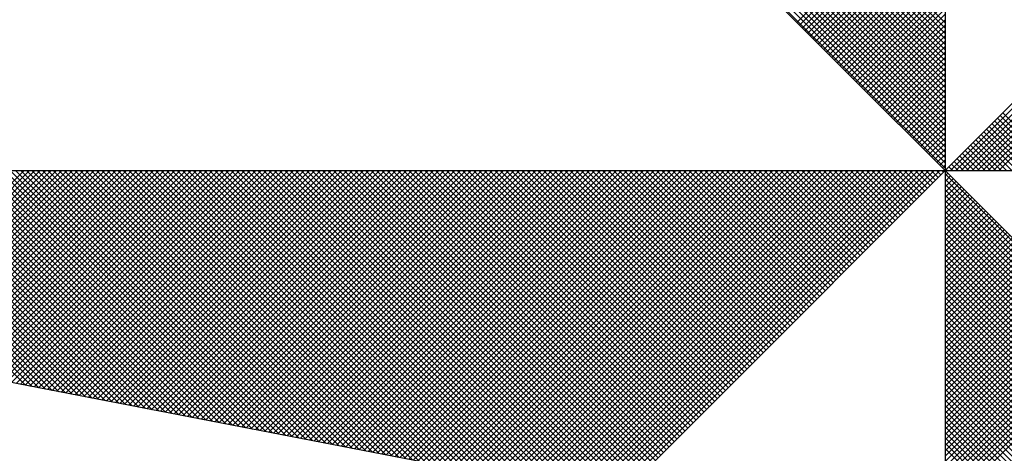
# Model space of a CAD drawing. Extents: x 183609 to 183950, y 1681072 to 1691058.
# Drawn here: x 183916 to 183921, y 1681253 to 1681255 of the extents above; entities that cross this region are included whole.
import ezdxf

# ---------------------------------------------------------------- set-up
doc = ezdxf.new("R2010")
doc.units = 0
doc.header["$MEASUREMENT"] = 0
doc.layers.get('0').update_dxf_attribs({"linetype": 'CONTINUOUS'})
doc.layers.add('NORTE', color=7, linetype='CONTINUOUS')
doc.layers.add('T-DIM', color=1, linetype='CONTINUOUS')

# ---------------------------------------------------------------- blocks, each defined once
blk = doc.blocks.new('*X13')
at = {"color": 0}
for p, q in [((182559.3401, 1662935.9899), (182558.34, 1662936.99)), ((182559.3401, 1662935.9546), (182558.3343, 1662936.9604)), ((182559.3401, 1662935.9722), (182558.3371, 1662936.9752)), ((182559.3401, 1662935.9192), (182558.3286, 1662936.9307)), ((182559.3401, 1662935.9369), (182558.3314, 1662936.9456)), ((182559.3401, 1662935.8838), (182558.3228, 1662936.9011)), ((182559.3401, 1662935.9015), (182558.3257, 1662936.9159)), ((182559.3401, 1662935.8308), (182558.3143, 1662936.8566)), ((182559.3401, 1662935.8485), (182558.3171, 1662936.8715)), ((182559.3401, 1662935.8662), (182558.32, 1662936.8863)), ((182559.3401, 1662935.7955), (182558.3086, 1662936.827)), ((182559.3401, 1662935.8131), (182558.3114, 1662936.8418)), ((182559.3401, 1662935.7601), (182558.3028, 1662936.7974)), ((182559.3401, 1662935.7778), (182558.3057, 1662936.8122)), ((182559.3401, 1662935.7247), (182558.2971, 1662936.7677)), ((182559.3401, 1662935.7424), (182558.3, 1662936.7825)), ((182559.3401, 1662935.6894), (182558.2914, 1662936.7381)), ((182559.3401, 1662935.7071), (182558.2943, 1662936.7529)), ((182559.3401, 1662935.654), (182558.2857, 1662936.7085)), ((182559.3401, 1662935.6717), (182558.2885, 1662936.7233)), ((182559.3401, 1662935.601), (182558.2771, 1662936.664)), ((182559.3401, 1662935.6187), (182558.28, 1662936.6788)), ((182559.3401, 1662935.6364), (182558.2828, 1662936.6936)), ((182559.3401, 1662935.5656), (182558.2714, 1662936.6344)), ((182559.3401, 1662935.5833), (182558.2742, 1662936.6492)), ((182559.3401, 1662935.5303), (182558.2657, 1662936.6047)), ((182559.3401, 1662935.548), (182558.2685, 1662936.6195)), ((182559.3401, 1662935.5126), (182558.2628, 1662936.5899)), ((182559.3402, 1662935.5052), (182560.4187, 1662936.5837)), ((182559.3578, 1662935.5052), (182560.4335, 1662936.5808)), ((182559.3755, 1662935.5052), (182560.4483, 1662936.578)), ((182559.3932, 1662935.5052), (182560.4631, 1662936.5751)), ((182559.4109, 1662935.5052), (182560.4779, 1662936.5722)), ((182559.4286, 1662935.5052), (182560.4927, 1662936.5694)), ((182559.4462, 1662935.5052), (182560.5076, 1662936.5665)), ((182559.4639, 1662935.5052), (182560.5224, 1662936.5637)), ((182559.4816, 1662935.5052), (182560.5372, 1662936.5608)), ((182559.4993, 1662935.5052), (182560.552, 1662936.558)), ((182559.5169, 1662935.5052), (182560.5668, 1662936.5551)), ((182558.854, 1662935.9913), (182559.3401, 1662936.4774)), ((182558.8628, 1662935.9825), (182559.3401, 1662936.4597)), ((182558.8717, 1662935.9736), (182559.3401, 1662936.4421)), ((182558.8805, 1662935.9648), (182559.3401, 1662936.4244)), ((182558.8894, 1662935.9559), (182559.3401, 1662936.4067)), ((182558.8982, 1662935.9471), (182559.3401, 1662936.389)), ((182558.907, 1662935.9383), (182559.3401, 1662936.3713)), ((182558.9159, 1662935.9294), (182559.3401, 1662936.3537)), ((182558.9247, 1662935.9206), (182559.3401, 1662936.336)), ((182558.9335, 1662935.9118), (182559.3401, 1662936.3183)), ((182558.9424, 1662935.9029), (182559.3401, 1662936.3006)), ((182558.9512, 1662935.8941), (182559.3401, 1662936.283)), ((182558.9601, 1662935.8852), (182559.3401, 1662936.2653)), ((182558.9689, 1662935.8764), (182559.3401, 1662936.2476)), ((182558.9777, 1662935.8676), (182559.3401, 1662936.2299)), ((182558.9866, 1662935.8587), (182559.3401, 1662936.2122)), ((182558.9954, 1662935.8499), (182559.3401, 1662936.1946)), ((182559.0043, 1662935.841), (182559.3401, 1662936.1769)), ((182559.0131, 1662935.8322), (182559.3401, 1662936.1592)), ((182559.0219, 1662935.8234), (182559.3401, 1662936.1415)), ((182559.0308, 1662935.8145), (182559.3401, 1662936.1239)), ((182559.0396, 1662935.8057), (182559.3401, 1662936.1062)), ((182559.0485, 1662935.7968), (182559.3401, 1662936.0885)), ((182559.0573, 1662935.788), (182559.3401, 1662936.0708)), ((182559.0661, 1662935.7792), (182559.3401, 1662936.0531)), ((182559.075, 1662935.7703), (182559.3401, 1662936.0355)), ((182559.0838, 1662935.7615), (182559.3401, 1662936.0178)), ((182559.0926, 1662935.7527), (182559.3401, 1662936.0001)), ((182559.1015, 1662935.7438), (182559.3401, 1662935.9824)), ((182559.1103, 1662935.735), (182559.3401, 1662935.9648)), ((182559.1192, 1662935.7261), (182559.3401, 1662935.9471)), ((182559.128, 1662935.7173), (182559.3401, 1662935.9294)), ((182559.1368, 1662935.7085), (182559.3401, 1662935.9117)), ((182559.1457, 1662935.6996), (182559.3401, 1662935.894)), ((182559.1545, 1662935.6908), (182559.3401, 1662935.8764)), ((182559.1634, 1662935.6819), (182559.3401, 1662935.8587)), ((182559.1722, 1662935.6731), (182559.3401, 1662935.841)), ((182559.181, 1662935.6643), (182559.3401, 1662935.8233)), ((182559.1899, 1662935.6554), (182559.3401, 1662935.8057)), ((182559.1987, 1662935.6466), (182559.3401, 1662935.788)), ((182559.2076, 1662935.6377), (182559.3401, 1662935.7703)), ((182559.2164, 1662935.6289), (182559.3401, 1662935.7526)), ((182559.2252, 1662935.6201), (182559.3401, 1662935.7349)), ((182559.2341, 1662935.6112), (182559.3401, 1662935.7173)), ((182559.2429, 1662935.6024), (182559.3401, 1662935.6996)), ((182559.7188, 1662935.5052), (182559.5294, 1662935.6945)), ((182559.2517, 1662935.5936), (182559.3401, 1662935.6819)), ((182559.2606, 1662935.5847), (182559.3401, 1662935.6642)), ((182559.6657, 1662935.5052), (182559.5029, 1662935.668)), ((182559.6834, 1662935.5052), (182559.5118, 1662935.6768)), ((182559.7011, 1662935.5052), (182559.5206, 1662935.6857)), ((182559.2694, 1662935.5759), (182559.3401, 1662935.6466)), ((182559.2783, 1662935.567), (182559.3401, 1662935.6289)), ((182559.595, 1662935.5052), (182559.4676, 1662935.6326)), ((182559.6127, 1662935.5052), (182559.4764, 1662935.6415)), ((182559.6304, 1662935.5052), (182559.4852, 1662935.6503)), ((182559.648, 1662935.5052), (182559.4941, 1662935.6592)), ((182559.2871, 1662935.5582), (182559.3401, 1662935.6112)), ((182559.5243, 1662935.5052), (182559.4322, 1662935.5973)), ((182559.542, 1662935.5052), (182559.441, 1662935.6061)), ((182559.5597, 1662935.5052), (182559.4499, 1662935.615)), ((182559.5773, 1662935.5052), (182559.4587, 1662935.6238)), ((182559.2959, 1662935.5494), (182559.3401, 1662935.5935)), ((182559.3048, 1662935.5405), (182559.3401, 1662935.5758)), ((182559.4713, 1662935.5052), (182559.4057, 1662935.5708)), ((182559.4889, 1662935.5052), (182559.4145, 1662935.5796)), ((182559.5066, 1662935.5052), (182559.4234, 1662935.5885)), ((182559.3136, 1662935.5317), (182559.3401, 1662935.5582)), ((182559.3225, 1662935.5228), (182559.3401, 1662935.5405)), ((182559.4006, 1662935.5052), (182559.3703, 1662935.5354)), ((182559.4182, 1662935.5052), (182559.3792, 1662935.5443)), ((182559.4359, 1662935.5052), (182559.388, 1662935.5531)), ((182559.4536, 1662935.5052), (182559.3968, 1662935.5619)), ((182556.3217, 1662934.801), (182555.6175, 1662935.5052)), ((182556.3437, 1662934.7968), (182555.6352, 1662935.5052)), ((182556.3656, 1662934.7925), (182555.6529, 1662935.5052)), ((182556.3875, 1662934.7883), (182555.6706, 1662935.5052)), ((182556.4094, 1662934.7841), (182555.6882, 1662935.5052)), ((182556.4313, 1662934.7798), (182555.7059, 1662935.5052)), ((182556.4532, 1662934.7756), (182555.7236, 1662935.5052)), ((182555.7277, 1662934.9156), (182556.3173, 1662935.5052)), ((182556.4751, 1662934.7714), (182555.7413, 1662935.5052)), ((182555.7425, 1662934.9127), (182556.335, 1662935.5052)), ((182555.7573, 1662934.9099), (182556.3526, 1662935.5052)), ((182556.497, 1662934.7672), (182555.759, 1662935.5052)), ((182555.7721, 1662934.907), (182556.3703, 1662935.5052)), ((182556.5189, 1662934.7629), (182555.7766, 1662935.5052)), ((182555.787, 1662934.9042), (182556.388, 1662935.5052)), ((182556.5408, 1662934.7587), (182555.7943, 1662935.5052)), ((182555.8018, 1662934.9013), (182556.4057, 1662935.5052)), ((182556.5627, 1662934.7545), (182555.812, 1662935.5052)), ((182555.8166, 1662934.8984), (182556.4233, 1662935.5052)), ((182556.5846, 1662934.7503), (182555.8297, 1662935.5052)), ((182555.8314, 1662934.8956), (182556.441, 1662935.5052)), ((182555.8462, 1662934.8927), (182556.4587, 1662935.5052)), ((182556.6065, 1662934.746), (182555.8473, 1662935.5052)), ((182555.8611, 1662934.8899), (182556.4764, 1662935.5052)), ((182556.6284, 1662934.7418), (182555.865, 1662935.5052)), ((182555.8759, 1662934.887), (182556.4941, 1662935.5052)), ((182556.6503, 1662934.7376), (182555.8827, 1662935.5052)), ((182555.8907, 1662934.8841), (182556.5117, 1662935.5052)), ((182556.6722, 1662934.7334), (182555.9004, 1662935.5052)), ((182555.9055, 1662934.8813), (182556.5294, 1662935.5052)), ((182556.6941, 1662934.7291), (182555.9181, 1662935.5052)), ((182555.9203, 1662934.8784), (182556.5471, 1662935.5052)), ((182555.9351, 1662934.8756), (182556.5648, 1662935.5052)), ((182556.716, 1662934.7249), (182555.9357, 1662935.5052)), ((182555.95, 1662934.8727), (182556.5824, 1662935.5052)), ((182556.7379, 1662934.7207), (182555.9534, 1662935.5052)), ((182555.9648, 1662934.8699), (182556.6001, 1662935.5052)), ((182556.7598, 1662934.7165), (182555.9711, 1662935.5052)), ((182555.9796, 1662934.867), (182556.6178, 1662935.5052)), ((182556.7817, 1662934.7122), (182555.9888, 1662935.5052)), ((182555.9944, 1662934.8641), (182556.6355, 1662935.5052)), ((182556.8036, 1662934.708), (182556.0064, 1662935.5052)), ((182556.0092, 1662934.8613), (182556.6532, 1662935.5052)), ((182556.0241, 1662934.8584), (182556.6708, 1662935.5052)), ((182556.8255, 1662934.7038), (182556.0241, 1662935.5052)), ((182556.0389, 1662934.8556), (182556.6885, 1662935.5052)), ((182556.8474, 1662934.6995), (182556.0418, 1662935.5052)), ((182556.0537, 1662934.8527), (182556.7062, 1662935.5052)), ((182556.8693, 1662934.6953), (182556.0595, 1662935.5052)), ((182556.0685, 1662934.8498), (182556.7239, 1662935.5052)), ((182556.8913, 1662934.6911), (182556.0772, 1662935.5052)), ((182556.0833, 1662934.847), (182556.7415, 1662935.5052)), ((182556.9132, 1662934.6869), (182556.0948, 1662935.5052)), ((182556.0982, 1662934.8441), (182556.7592, 1662935.5052)), ((182556.9351, 1662934.6826), (182556.1125, 1662935.5052)), ((182556.113, 1662934.8413), (182556.7769, 1662935.5052)), ((182556.1278, 1662934.8384), (182556.7946, 1662935.5052)), ((182556.957, 1662934.6784), (182556.1302, 1662935.5052)), ((182556.1426, 1662934.8355), (182556.8123, 1662935.5052)), ((182556.9789, 1662934.6742), (182556.1479, 1662935.5052)), ((182556.1574, 1662934.8327), (182556.8299, 1662935.5052)), ((182557.0008, 1662934.67), (182556.1655, 1662935.5052)), ((182556.1722, 1662934.8298), (182556.8476, 1662935.5052)), ((182557.0227, 1662934.6657), (182556.1832, 1662935.5052)), ((182556.1871, 1662934.827), (182556.8653, 1662935.5052)), ((182557.0446, 1662934.6615), (182556.2009, 1662935.5052)), ((182556.2019, 1662934.8241), (182556.883, 1662935.5052)), ((182556.2167, 1662934.8212), (182556.9006, 1662935.5052)), ((182557.0665, 1662934.6573), (182556.2186, 1662935.5052)), ((182556.2315, 1662934.8184), (182556.9183, 1662935.5052)), ((182557.0884, 1662934.6531), (182556.2363, 1662935.5052)), ((182556.2463, 1662934.8155), (182556.936, 1662935.5052)), ((182557.1103, 1662934.6488), (182556.2539, 1662935.5052)), ((182556.2612, 1662934.8127), (182556.9537, 1662935.5052)), ((182557.1322, 1662934.6446), (182556.2716, 1662935.5052)), ((182556.276, 1662934.8098), (182556.9714, 1662935.5052)), ((182557.1541, 1662934.6404), (182556.2893, 1662935.5052)), ((182556.2908, 1662934.807), (182556.989, 1662935.5052)), ((182556.3056, 1662934.8041), (182557.0067, 1662935.5052)), ((182557.176, 1662934.6362), (182556.307, 1662935.5052)), ((182556.3204, 1662934.8012), (182557.0244, 1662935.5052)), ((182557.1979, 1662934.6319), (182556.3246, 1662935.5052)), ((182556.3352, 1662934.7984), (182557.0421, 1662935.5052)), ((182557.2198, 1662934.6277), (182556.3423, 1662935.5052)), ((182556.3501, 1662934.7955), (182557.0597, 1662935.5052)), ((182557.2417, 1662934.6235), (182556.36, 1662935.5052)), ((182556.3649, 1662934.7927), (182557.0774, 1662935.5052)), ((182557.2636, 1662934.6193), (182556.3777, 1662935.5052)), ((182556.3797, 1662934.7898), (182557.0951, 1662935.5052)), ((182556.3945, 1662934.7869), (182557.1128, 1662935.5052)), ((182557.2855, 1662934.615), (182556.3954, 1662935.5052)), ((182556.4093, 1662934.7841), (182557.1305, 1662935.5052)), ((182557.3074, 1662934.6108), (182556.413, 1662935.5052)), ((182556.4242, 1662934.7812), (182557.1481, 1662935.5052)), ((182557.3293, 1662934.6066), (182556.4307, 1662935.5052)), ((182556.439, 1662934.7784), (182557.1658, 1662935.5052)), ((182557.3512, 1662934.6023), (182556.4484, 1662935.5052)), ((182556.4538, 1662934.7755), (182557.1835, 1662935.5052)), ((182557.3731, 1662934.5981), (182556.4661, 1662935.5052)), ((182556.4686, 1662934.7726), (182557.2012, 1662935.5052)), ((182556.4834, 1662934.7698), (182557.2188, 1662935.5052)), ((182557.395, 1662934.5939), (182556.4837, 1662935.5052)), ((182556.4983, 1662934.7669), (182557.2365, 1662935.5052)), ((182557.4169, 1662934.5897), (182556.5014, 1662935.5052)), ((182556.5131, 1662934.7641), (182557.2542, 1662935.5052)), ((182557.4388, 1662934.5854), (182556.5191, 1662935.5052)), ((182556.5279, 1662934.7612), (182557.2719, 1662935.5052)), ((182557.4608, 1662934.5812), (182556.5368, 1662935.5052)), ((182556.5427, 1662934.7583), (182557.2896, 1662935.5052)), ((182557.4827, 1662934.577), (182556.5545, 1662935.5052)), ((182556.5575, 1662934.7555), (182557.3072, 1662935.5052)), ((182557.5046, 1662934.5728), (182556.5721, 1662935.5052)), ((182556.5723, 1662934.7526), (182557.3249, 1662935.5052)), ((182556.5872, 1662934.7498), (182557.3426, 1662935.5052)), ((182557.5265, 1662934.5685), (182556.5898, 1662935.5052)), ((182556.602, 1662934.7469), (182557.3603, 1662935.5052)), ((182557.5484, 1662934.5643), (182556.6075, 1662935.5052)), ((182556.6168, 1662934.7441), (182557.3779, 1662935.5052)), ((182557.5703, 1662934.5601), (182556.6252, 1662935.5052)), ((182556.6316, 1662934.7412), (182557.3956, 1662935.5052)), ((182557.5922, 1662934.5559), (182556.6428, 1662935.5052)), ((182556.6464, 1662934.7383), (182557.4133, 1662935.5052)), ((182557.6141, 1662934.5516), (182556.6605, 1662935.5052)), ((182556.6613, 1662934.7355), (182557.431, 1662935.5052)), ((182556.6761, 1662934.7326), (182557.4487, 1662935.5052)), ((182557.636, 1662934.5474), (182556.6782, 1662935.5052)), ((182556.6909, 1662934.7298), (182557.4663, 1662935.5052)), ((182557.6579, 1662934.5432), (182556.6959, 1662935.5052)), ((182556.7057, 1662934.7269), (182557.484, 1662935.5052)), ((182557.6798, 1662934.539), (182556.7135, 1662935.5052)), ((182556.7205, 1662934.724), (182557.5017, 1662935.5052)), ((182557.7017, 1662934.5347), (182556.7312, 1662935.5052)), ((182556.7353, 1662934.7212), (182557.5194, 1662935.5052)), ((182557.7236, 1662934.5305), (182556.7489, 1662935.5052)), ((182556.7502, 1662934.7183), (182557.537, 1662935.5052)), ((182556.765, 1662934.7155), (182557.5547, 1662935.5052)), ((182557.7455, 1662934.5263), (182556.7666, 1662935.5052)), ((182556.7798, 1662934.7126), (182557.5724, 1662935.5052)), ((182557.7674, 1662934.522), (182556.7843, 1662935.5052)), ((182556.7946, 1662934.7097), (182557.5901, 1662935.5052)), ((182557.7893, 1662934.5178), (182556.8019, 1662935.5052)), ((182556.8094, 1662934.7069), (182557.6078, 1662935.5052)), ((182557.8112, 1662934.5136), (182556.8196, 1662935.5052)), ((182556.8243, 1662934.704), (182557.6254, 1662935.5052)), ((182557.8331, 1662934.5094), (182556.8373, 1662935.5052)), ((182556.8391, 1662934.7012), (182557.6431, 1662935.5052)), ((182556.8539, 1662934.6983), (182557.6608, 1662935.5052)), ((182557.855, 1662934.5051), (182556.855, 1662935.5052)), ((182556.8687, 1662934.6954), (182557.6785, 1662935.5052)), ((182557.8769, 1662934.5009), (182556.8726, 1662935.5052)), ((182556.8835, 1662934.6926), (182557.6961, 1662935.5052)), ((182557.8988, 1662934.4967), (182556.8903, 1662935.5052)), ((182556.8984, 1662934.6897), (182557.7138, 1662935.5052)), ((182557.9207, 1662934.4925), (182556.908, 1662935.5052)), ((182556.9132, 1662934.6869), (182557.7315, 1662935.5052)), ((182557.9426, 1662934.4882), (182556.9257, 1662935.5052)), ((182556.928, 1662934.684), (182557.7492, 1662935.5052)), ((182556.9428, 1662934.6811), (182557.7669, 1662935.5052)), ((182557.9645, 1662934.484), (182556.9434, 1662935.5052)), ((182556.9576, 1662934.6783), (182557.7845, 1662935.5052)), ((182557.9864, 1662934.4798), (182556.961, 1662935.5052)), ((182556.9724, 1662934.6754), (182557.8022, 1662935.5052)), ((182558.0083, 1662934.4756), (182556.9787, 1662935.5052)), ((182556.9873, 1662934.6726), (182557.8199, 1662935.5052)), ((182558.0303, 1662934.4713), (182556.9964, 1662935.5052)), ((182557.0021, 1662934.6697), (182557.8376, 1662935.5052)), ((182558.0522, 1662934.4671), (182557.0141, 1662935.5052)), ((182557.0169, 1662934.6669), (182557.8552, 1662935.5052)), ((182557.0317, 1662934.664), (182557.8729, 1662935.5052)), ((182558.0741, 1662934.4629), (182557.0317, 1662935.5052)), ((182557.0465, 1662934.6611), (182557.8906, 1662935.5052)), ((182558.096, 1662934.4587), (182557.0494, 1662935.5052)), ((182557.0614, 1662934.6583), (182557.9083, 1662935.5052)), ((182558.1179, 1662934.4544), (182557.0671, 1662935.5052)), ((182557.0762, 1662934.6554), (182557.9259, 1662935.5052)), ((182558.1398, 1662934.4502), (182557.0848, 1662935.5052)), ((182557.091, 1662934.6526), (182557.9436, 1662935.5052)), ((182558.1617, 1662934.446), (182557.1025, 1662935.5052)), ((182557.1058, 1662934.6497), (182557.9613, 1662935.5052)), ((182558.1836, 1662934.4417), (182557.1201, 1662935.5052)), ((182557.1206, 1662934.6468), (182557.979, 1662935.5052)), ((182557.1354, 1662934.644), (182557.9967, 1662935.5052)), ((182558.2055, 1662934.4375), (182557.1378, 1662935.5052)), ((182557.1503, 1662934.6411), (182558.0143, 1662935.5052)), ((182558.2274, 1662934.4333), (182557.1555, 1662935.5052)), ((182557.1651, 1662934.6383), (182558.032, 1662935.5052)), ((182558.2493, 1662934.4291), (182557.1732, 1662935.5052)), ((182557.1799, 1662934.6354), (182558.0497, 1662935.5052)), ((182558.2655, 1662934.4306), (182557.1908, 1662935.5052)), ((182557.1947, 1662934.6325), (182558.0674, 1662935.5052)), ((182558.2743, 1662934.4394), (182557.2085, 1662935.5052)), ((182557.2095, 1662934.6297), (182558.085, 1662935.5052)), ((182557.2244, 1662934.6268), (182558.1027, 1662935.5052)), ((182558.2832, 1662934.4482), (182557.2262, 1662935.5052)), ((182557.2392, 1662934.624), (182558.1204, 1662935.5052)), ((182558.292, 1662934.4571), (182557.2439, 1662935.5052)), ((182557.254, 1662934.6211), (182558.1381, 1662935.5052)), ((182558.3008, 1662934.4659), (182557.2616, 1662935.5052)), ((182557.2688, 1662934.6182), (182558.1558, 1662935.5052)), ((182558.3097, 1662934.4748), (182557.2792, 1662935.5052)), ((182557.2836, 1662934.6154), (182558.1734, 1662935.5052)), ((182558.3185, 1662934.4836), (182557.2969, 1662935.5052)), ((182557.2985, 1662934.6125), (182558.1911, 1662935.5052)), ((182557.3133, 1662934.6097), (182558.2088, 1662935.5052)), ((182558.3273, 1662934.4924), (182557.3146, 1662935.5052)), ((182557.3281, 1662934.6068), (182558.2265, 1662935.5052)), ((182558.3362, 1662934.5013), (182557.3323, 1662935.5052)), ((182557.3429, 1662934.604), (182558.2441, 1662935.5052)), ((182558.345, 1662934.5101), (182557.3499, 1662935.5052)), ((182557.3577, 1662934.6011), (182558.2618, 1662935.5052)), ((182558.3539, 1662934.519), (182557.3676, 1662935.5052)), ((182557.3725, 1662934.5982), (182558.2795, 1662935.5052)), ((182558.3627, 1662934.5278), (182557.3853, 1662935.5052)), ((182557.3874, 1662934.5954), (182558.2972, 1662935.5052)), ((182557.4022, 1662934.5925), (182558.3149, 1662935.5052)), ((182558.3715, 1662934.5366), (182557.403, 1662935.5052)), ((182557.417, 1662934.5897), (182558.3325, 1662935.5052)), ((182558.3804, 1662934.5455), (182557.4207, 1662935.5052)), ((182557.4318, 1662934.5868), (182558.3502, 1662935.5052)), ((182558.3892, 1662934.5543), (182557.4383, 1662935.5052)), ((182557.4466, 1662934.5839), (182558.3679, 1662935.5052)), ((182558.3981, 1662934.5631), (182557.456, 1662935.5052)), ((182557.4615, 1662934.5811), (182558.3856, 1662935.5052)), ((182558.4069, 1662934.572), (182557.4737, 1662935.5052)), ((182557.4763, 1662934.5782), (182558.4032, 1662935.5052)), ((182557.4911, 1662934.5754), (182558.4209, 1662935.5052)), ((182558.4157, 1662934.5808), (182557.4914, 1662935.5052)), ((182557.5059, 1662934.5725), (182558.4386, 1662935.5052)), ((182558.4246, 1662934.5897), (182557.509, 1662935.5052)), ((182557.5207, 1662934.5696), (182558.4563, 1662935.5052)), ((182558.4334, 1662934.5985), (182557.5267, 1662935.5052)), ((182557.5355, 1662934.5668), (182558.474, 1662935.5052)), ((182558.4423, 1662934.6073), (182557.5444, 1662935.5052)), ((182557.5504, 1662934.5639), (182558.4916, 1662935.5052)), ((182558.4511, 1662934.6162), (182557.5621, 1662935.5052)), ((182557.5652, 1662934.5611), (182558.5093, 1662935.5052)), ((182558.4599, 1662934.625), (182557.5798, 1662935.5052)), ((182557.58, 1662934.5582), (182558.527, 1662935.5052)), ((182557.5948, 1662934.5553), (182558.5447, 1662935.5052)), ((182558.4688, 1662934.6339), (182557.5974, 1662935.5052)), ((182557.6096, 1662934.5525), (182558.5623, 1662935.5052)), ((182558.4776, 1662934.6427), (182557.6151, 1662935.5052)), ((182557.6245, 1662934.5496), (182558.58, 1662935.5052)), ((182558.4864, 1662934.6515), (182557.6328, 1662935.5052)), ((182557.6393, 1662934.5468), (182558.5977, 1662935.5052)), ((182558.4953, 1662934.6604), (182557.6505, 1662935.5052)), ((182557.6541, 1662934.5439), (182558.6154, 1662935.5052)), ((182558.5041, 1662934.6692), (182557.6681, 1662935.5052)), ((182557.6689, 1662934.5411), (182558.6331, 1662935.5052)), ((182557.6837, 1662934.5382), (182558.6507, 1662935.5052)), ((182558.513, 1662934.6781), (182557.6858, 1662935.5052)), ((182557.6986, 1662934.5353), (182558.6684, 1662935.5052)), ((182558.5218, 1662934.6869), (182557.7035, 1662935.5052)), ((182557.7134, 1662934.5325), (182558.6861, 1662935.5052)), ((182558.5306, 1662934.6957), (182557.7212, 1662935.5052)), ((182557.7282, 1662934.5296), (182558.7038, 1662935.5052)), ((182558.5395, 1662934.7046), (182557.7389, 1662935.5052)), ((182557.743, 1662934.5268), (182558.7214, 1662935.5052)), ((182558.5483, 1662934.7134), (182557.7565, 1662935.5052)), ((182557.7578, 1662934.5239), (182558.7391, 1662935.5052)), ((182557.7726, 1662934.521), (182558.7568, 1662935.5052)), ((182558.5572, 1662934.7222), (182557.7742, 1662935.5052)), ((182557.7875, 1662934.5182), (182558.7745, 1662935.5052)), ((182558.566, 1662934.7311), (182557.7919, 1662935.5052)), ((182557.8023, 1662934.5153), (182558.7922, 1662935.5052)), ((182558.5748, 1662934.7399), (182557.8096, 1662935.5052)), ((182557.8171, 1662934.5125), (182558.8098, 1662935.5052)), ((182558.5837, 1662934.7488), (182557.8272, 1662935.5052)), ((182557.8319, 1662934.5096), (182558.8275, 1662935.5052)), ((182558.5925, 1662934.7576), (182557.8449, 1662935.5052)), ((182557.8467, 1662934.5067), (182558.8452, 1662935.5052)), ((182557.8616, 1662934.5039), (182558.8629, 1662935.5052)), ((182558.6014, 1662934.7664), (182557.8626, 1662935.5052)), ((182557.8764, 1662934.501), (182558.8805, 1662935.5052)), ((182558.6102, 1662934.7753), (182557.8803, 1662935.5052)), ((182557.8912, 1662934.4982), (182558.8982, 1662935.5052)), ((182558.619, 1662934.7841), (182557.898, 1662935.5052)), ((182557.906, 1662934.4953), (182558.9159, 1662935.5052)), ((182558.6279, 1662934.793), (182557.9156, 1662935.5052)), ((182557.9208, 1662934.4924), (182558.9336, 1662935.5052)), ((182558.6367, 1662934.8018), (182557.9333, 1662935.5052)), ((182557.9356, 1662934.4896), (182558.9513, 1662935.5052)), ((182557.9505, 1662934.4867), (182558.9689, 1662935.5052)), ((182558.6455, 1662934.8106), (182557.951, 1662935.5052)), ((182557.9653, 1662934.4839), (182558.9866, 1662935.5052)), ((182558.6544, 1662934.8195), (182557.9687, 1662935.5052)), ((182557.9801, 1662934.481), (182559.0043, 1662935.5052)), ((182558.6632, 1662934.8283), (182557.9863, 1662935.5052)), ((182557.9949, 1662934.4781), (182559.022, 1662935.5052)), ((182558.6721, 1662934.8371), (182558.004, 1662935.5052)), ((182558.0097, 1662934.4753), (182559.0396, 1662935.5052)), ((182558.6809, 1662934.846), (182558.0217, 1662935.5052)), ((182558.0246, 1662934.4724), (182559.0573, 1662935.5052)), ((182558.0394, 1662934.4696), (182559.075, 1662935.5052)), ((182558.6897, 1662934.8548), (182558.0394, 1662935.5052)), ((182558.0542, 1662934.4667), (182559.0927, 1662935.5052)), ((182558.6986, 1662934.8637), (182558.0571, 1662935.5052)), ((182558.069, 1662934.4639), (182559.1104, 1662935.5052)), ((182558.7074, 1662934.8725), (182558.0747, 1662935.5052)), ((182558.0838, 1662934.461), (182559.128, 1662935.5052)), ((182558.7163, 1662934.8813), (182558.0924, 1662935.5052)), ((182558.0987, 1662934.4581), (182559.1457, 1662935.5052)), ((182558.7251, 1662934.8902), (182558.1101, 1662935.5052)), ((182558.1135, 1662934.4553), (182559.1634, 1662935.5052)), ((182558.7339, 1662934.899), (182558.1278, 1662935.5052)), ((182558.1283, 1662934.4524), (182559.1811, 1662935.5052)), ((182558.1431, 1662934.4496), (182559.1987, 1662935.5052)), ((182558.7428, 1662934.9079), (182558.1454, 1662935.5052)), ((182558.1579, 1662934.4467), (182559.2164, 1662935.5052)), ((182558.7516, 1662934.9167), (182558.1631, 1662935.5052)), ((182558.1727, 1662934.4438), (182559.2341, 1662935.5052)), ((182558.7605, 1662934.9255), (182558.1808, 1662935.5052)), ((182558.1876, 1662934.441), (182559.2518, 1662935.5052)), ((182558.7693, 1662934.9344), (182558.1985, 1662935.5052)), ((182558.2024, 1662934.4381), (182559.2695, 1662935.5052)), ((182558.7781, 1662934.9432), (182558.2162, 1662935.5052)), ((182558.2172, 1662934.4353), (182559.2871, 1662935.5052)), ((182558.232, 1662934.4324), (182559.3048, 1662935.5052)), ((182558.787, 1662934.9521), (182558.2338, 1662935.5052)), ((182558.2468, 1662934.4295), (182559.3225, 1662935.5052)), ((182558.7958, 1662934.9609), (182558.2515, 1662935.5052)), ((182558.8046, 1662934.9697), (182558.2692, 1662935.5052)), ((182558.8135, 1662934.9786), (182558.2869, 1662935.5052)), ((182558.8223, 1662934.9874), (182558.3045, 1662935.5052)), ((182558.8312, 1662934.9962), (182558.3222, 1662935.5052)), ((182558.84, 1662935.0051), (182558.3399, 1662935.5052)), ((182558.8488, 1662935.0139), (182558.3576, 1662935.5052)), ((182558.8577, 1662935.0228), (182558.3753, 1662935.5052)), ((182558.8665, 1662935.0316), (182558.3929, 1662935.5052)), ((182558.8754, 1662935.0404), (182558.4106, 1662935.5052)), ((182558.8842, 1662935.0493), (182558.4283, 1662935.5052)), ((182558.893, 1662935.0581), (182558.446, 1662935.5052)), ((182558.9019, 1662935.067), (182558.4636, 1662935.5052)), ((182558.9107, 1662935.0758), (182558.4813, 1662935.5052)), ((182558.9196, 1662935.0846), (182558.499, 1662935.5052)), ((182558.9284, 1662935.0935), (182558.5167, 1662935.5052)), ((182558.9372, 1662935.1023), (182558.5343, 1662935.5052)), ((182558.9461, 1662935.1112), (182558.552, 1662935.5052)), ((182558.9549, 1662935.12), (182558.5697, 1662935.5052)), ((182558.9637, 1662935.1288), (182558.5874, 1662935.5052)), ((182558.9726, 1662935.1377), (182558.6051, 1662935.5052)), ((182558.9814, 1662935.1465), (182558.6227, 1662935.5052)), ((182558.9903, 1662935.1553), (182558.6404, 1662935.5052)), ((182558.9991, 1662935.1642), (182558.6581, 1662935.5052)), ((182559.0079, 1662935.173), (182558.6758, 1662935.5052)), ((182559.0168, 1662935.1819), (182558.6934, 1662935.5052)), ((182559.0256, 1662935.1907), (182558.7111, 1662935.5052)), ((182559.0345, 1662935.1995), (182558.7288, 1662935.5052)), ((182559.0433, 1662935.2084), (182558.7465, 1662935.5052)), ((182559.0521, 1662935.2172), (182558.7642, 1662935.5052)), ((182559.061, 1662935.2261), (182558.7818, 1662935.5052)), ((182559.0698, 1662935.2349), (182558.7995, 1662935.5052)), ((182559.0786, 1662935.2437), (182558.8172, 1662935.5052)), ((182559.0875, 1662935.2526), (182558.8349, 1662935.5052)), ((182559.0963, 1662935.2614), (182558.8525, 1662935.5052)), ((182559.1052, 1662935.2703), (182558.8702, 1662935.5052)), ((182559.114, 1662935.2791), (182558.8879, 1662935.5052)), ((182559.1228, 1662935.2879), (182558.9056, 1662935.5052)), ((182559.1317, 1662935.2968), (182558.9233, 1662935.5052)), ((182559.1405, 1662935.3056), (182558.9409, 1662935.5052)), ((182559.1494, 1662935.3144), (182558.9586, 1662935.5052)), ((182559.1582, 1662935.3233), (182558.9763, 1662935.5052)), ((182559.167, 1662935.3321), (182558.994, 1662935.5052)), ((182559.1759, 1662935.341), (182559.0116, 1662935.5052)), ((182559.1847, 1662935.3498), (182559.0293, 1662935.5052)), ((182559.1936, 1662935.3586), (182559.047, 1662935.5052)), ((182559.2024, 1662935.3675), (182559.0647, 1662935.5052)), ((182559.2112, 1662935.3763), (182559.0824, 1662935.5052)), ((182559.2201, 1662935.3852), (182559.1, 1662935.5052)), ((182559.2289, 1662935.394), (182559.1177, 1662935.5052)), ((182559.2377, 1662935.4028), (182559.1354, 1662935.5052)), ((182559.2466, 1662935.4117), (182559.1531, 1662935.5052)), ((182559.2554, 1662935.4205), (182559.1707, 1662935.5052)), ((182559.2643, 1662935.4294), (182559.1884, 1662935.5052)), ((182559.2731, 1662935.4382), (182559.2061, 1662935.5052)), ((182559.2819, 1662935.447), (182559.2238, 1662935.5052)), ((182559.2908, 1662935.4559), (182559.2415, 1662935.5052)), ((182559.2996, 1662935.4647), (182559.2591, 1662935.5052)), ((182559.3085, 1662935.4735), (182559.2768, 1662935.5052)), ((182559.3173, 1662935.4824), (182559.2945, 1662935.5052)), ((182559.3261, 1662935.4912), (182559.3122, 1662935.5052)), ((182559.335, 1662935.5001), (182559.3298, 1662935.5052)), ((182559.3313, 1662935.514), (182559.3401, 1662935.5228)), ((182559.3401, 1662935.5051), (182559.3401, 1662935.5052)), ((182559.3475, 1662935.5052), (182559.3438, 1662935.5089)), ((182559.3652, 1662935.5052), (182559.3527, 1662935.5177)), ((182559.3829, 1662935.5052), (182559.3615, 1662935.5266)), ((182559.3401, 1662935.4875), (182559.349, 1662935.4963)), ((182560.4169, 1662934.4181), (182559.3401, 1662935.4949)), ((182559.3401, 1662935.4698), (182559.3578, 1662935.4875)), ((182559.3401, 1662935.4521), (182559.3667, 1662935.4786)), ((182560.4141, 1662934.4033), (182559.3401, 1662935.4773)), ((182559.3401, 1662935.4344), (182559.3755, 1662935.4698)), ((182559.3401, 1662935.4167), (182559.3843, 1662935.461)), ((182560.4112, 1662934.3885), (182559.3401, 1662935.4596)), ((182559.3401, 1662935.3991), (182559.3932, 1662935.4521)), ((182559.3401, 1662935.3814), (182559.402, 1662935.4433)), ((182560.4084, 1662934.3736), (182559.3401, 1662935.4419)), ((182559.3401, 1662935.3637), (182559.4108, 1662935.4345)), ((182559.3401, 1662935.346), (182559.4197, 1662935.4256)), ((182560.4055, 1662934.3588), (182559.3401, 1662935.4242)), ((182559.3401, 1662935.3284), (182559.4285, 1662935.4168)), ((182559.3401, 1662935.3107), (182559.4374, 1662935.4079)), ((182560.4027, 1662934.344), (182559.3401, 1662935.4065)), ((182559.3401, 1662935.293), (182559.4462, 1662935.3991)), ((182559.3401, 1662935.2753), (182559.455, 1662935.3903)), ((182560.3998, 1662934.3292), (182559.3401, 1662935.3889)), ((182559.3401, 1662935.2577), (182559.4639, 1662935.3814)), ((182559.3401, 1662935.24), (182559.4727, 1662935.3726)), ((182560.3969, 1662934.3144), (182559.3401, 1662935.3712)), ((182559.3401, 1662935.2223), (182559.4816, 1662935.3637)), ((182559.3401, 1662935.2046), (182559.4904, 1662935.3549)), ((182560.3941, 1662934.2995), (182559.3401, 1662935.3535)), ((182559.3401, 1662935.1869), (182559.4992, 1662935.3461)), ((182559.3401, 1662935.1693), (182559.5081, 1662935.3372)), ((182560.3912, 1662934.2847), (182559.3401, 1662935.3358)), ((182559.3401, 1662935.1516), (182559.5169, 1662935.3284)), ((182559.3401, 1662935.1339), (182559.5258, 1662935.3196)), ((182560.3884, 1662934.2699), (182559.3401, 1662935.3182)), ((182559.3401, 1662935.1162), (182559.5346, 1662935.3107)), ((182559.3401, 1662935.0986), (182559.5434, 1662935.3019)), ((182560.3855, 1662934.2551), (182559.3401, 1662935.3005)), ((182559.3401, 1662935.0809), (182559.5523, 1662935.293)), ((182559.3401, 1662935.0632), (182559.5611, 1662935.2842)), ((182560.3826, 1662934.2403), (182559.3401, 1662935.2828)), ((182559.3401, 1662935.0455), (182559.5699, 1662935.2754)), ((182559.3401, 1662935.0278), (182559.5788, 1662935.2665)), ((182560.3798, 1662934.2255), (182559.3401, 1662935.2651)), ((182559.3401, 1662935.0102), (182559.5876, 1662935.2577)), ((182559.3401, 1662934.9925), (182559.5965, 1662935.2488)), ((182560.3769, 1662934.2106), (182559.3401, 1662935.2474)), ((182559.3401, 1662934.9748), (182559.6053, 1662935.24)), ((182559.3401, 1662934.9571), (182559.6141, 1662935.2312)), ((182560.3741, 1662934.1958), (182559.3401, 1662935.2298)), ((182559.3401, 1662934.9395), (182559.623, 1662935.2223)), ((182559.3401, 1662934.9218), (182559.6318, 1662935.2135)), ((182560.3712, 1662934.181), (182559.3401, 1662935.2121)), ((182559.3401, 1662934.9041), (182559.6407, 1662935.2046)), ((182559.3401, 1662934.8864), (182559.6495, 1662935.1958)), ((182560.3683, 1662934.1662), (182559.3401, 1662935.1944)), ((182559.3401, 1662934.8687), (182559.6583, 1662935.187)), ((182559.3401, 1662934.8511), (182559.6672, 1662935.1781)), ((182560.3655, 1662934.1514), (182559.3401, 1662935.1767)), ((182559.3401, 1662934.8334), (182559.676, 1662935.1693)), ((182559.3401, 1662934.8157), (182559.6848, 1662935.1605)), ((182560.3626, 1662934.1365), (182559.3401, 1662935.1591)), ((182559.3401, 1662934.798), (182559.6937, 1662935.1516)), ((182559.3401, 1662934.7804), (182559.7025, 1662935.1428)), ((182560.3598, 1662934.1217), (182559.3401, 1662935.1414)), ((182559.3401, 1662934.7627), (182559.7114, 1662935.1339)), ((182559.3401, 1662934.745), (182559.7202, 1662935.1251)), ((182560.3569, 1662934.1069), (182559.3401, 1662935.1237)), ((182559.3401, 1662934.7273), (182559.729, 1662935.1163)), ((182559.3401, 1662934.7096), (182559.7379, 1662935.1074)), ((182560.354, 1662934.0921), (182559.3401, 1662935.106)), ((182559.3401, 1662934.692), (182559.7467, 1662935.0986)), ((182559.3401, 1662934.6743), (182559.7556, 1662935.0897)), ((182560.3512, 1662934.0773), (182559.3401, 1662935.0883)), ((182559.3401, 1662934.6566), (182559.7644, 1662935.0809)), ((182559.3401, 1662934.6389), (182559.7732, 1662935.0721)), ((182560.3483, 1662934.0624), (182559.3401, 1662935.0707)), ((182559.3401, 1662934.6213), (182559.7821, 1662935.0632)), ((182559.3401, 1662934.6036), (182559.7909, 1662935.0544)), ((182560.3455, 1662934.0476), (182559.3401, 1662935.053)), ((182559.3401, 1662934.5859), (182559.7998, 1662935.0455)), ((182559.3401, 1662934.5682), (182559.8086, 1662935.0367)), ((182560.3426, 1662934.0328), (182559.3401, 1662935.0353)), ((182559.3401, 1662934.5505), (182559.8174, 1662935.0279)), ((182559.3401, 1662934.5329), (182559.8263, 1662935.019)), ((182560.3397, 1662934.018), (182559.3401, 1662935.0176)), ((182559.3401, 1662934.5152), (182559.8351, 1662935.0102)), ((182559.3401, 1662934.4975), (182559.8439, 1662935.0014)), ((182560.3369, 1662934.0032), (182559.3401, 1662935)), ((182559.3401, 1662934.4798), (182559.8528, 1662934.9925)), ((182559.3401, 1662934.4622), (182559.8616, 1662934.9837)), ((182560.334, 1662933.9884), (182559.3401, 1662934.9823)), ((182559.3401, 1662934.4445), (182559.8705, 1662934.9748)), ((182559.3401, 1662934.4268), (182559.8793, 1662934.966)), ((182560.3312, 1662933.9735), (182559.3401, 1662934.9646)), ((182559.3401, 1662934.4091), (182559.8881, 1662934.9572)), ((182559.3401, 1662934.3914), (182559.897, 1662934.9483)), ((182560.3283, 1662933.9587), (182559.3401, 1662934.9469)), ((182560.3255, 1662933.9439), (182559.3401, 1662934.9292)), ((182560.3226, 1662933.9291), (182559.3401, 1662934.9116)), ((182560.3197, 1662933.9143), (182559.3401, 1662934.8939)), ((182560.3169, 1662933.8994), (182559.3401, 1662934.8762)), ((182560.314, 1662933.8846), (182559.3401, 1662934.8585)), ((182560.3112, 1662933.8698), (182559.3401, 1662934.8409)), ((182560.3083, 1662933.855), (182559.3401, 1662934.8232)), ((182560.3054, 1662933.8402), (182559.3401, 1662934.8055)), ((182560.3026, 1662933.8254), (182559.3401, 1662934.7878)), ((182560.2997, 1662933.8105), (182559.3401, 1662934.7701)), ((182560.2969, 1662933.7957), (182559.3401, 1662934.7525)), ((182560.294, 1662933.7809), (182559.3401, 1662934.7348)), ((182560.2911, 1662933.7661), (182559.3401, 1662934.7171)), ((182560.2883, 1662933.7513), (182559.3401, 1662934.6994)), ((182560.2854, 1662933.7364), (182559.3401, 1662934.6818)), ((182560.2826, 1662933.7216), (182559.3401, 1662934.6641)), ((182560.2797, 1662933.7068), (182559.3401, 1662934.6464)), ((182560.2768, 1662933.692), (182559.3401, 1662934.6287)), ((182560.274, 1662933.6772), (182559.3401, 1662934.611)), ((182560.2711, 1662933.6623), (182559.3401, 1662934.5934))]:
    blk.add_line(p, q, dxfattribs=at)
blk = doc.blocks.new('NORTEGEO')
at = {"layer": 'NORTE', "color": 7}
for p, q in [((0, 6.6682), (0, -6.6682)), ((-2.3576, -2.3576), (2.3576, 2.3576)), ((-2.3576, 2.3576), (2.3576, -2.3576)), ((-1.0785, -1.0785), (-6.6682, 0)), ((-6.6682, 0), (6.6682, 0))]:
    blk.add_line(p, q, dxfattribs=at)
at = {"layer": 'NORTE'}
blk.add_blockref('*X13', (-182559.3401, -1662935.5052), dxfattribs=at)

msp = doc.modelspace()

# ---------------------------------------------------------------- block references
at = {"layer": 'T-DIM', "xscale": 1.5, "yscale": 1.5, "zscale": 1.5}
msp.add_blockref('NORTEGEO', (183920.4549, 1681254.4584), dxfattribs=at)

doc.saveas('drawing.dxf')
